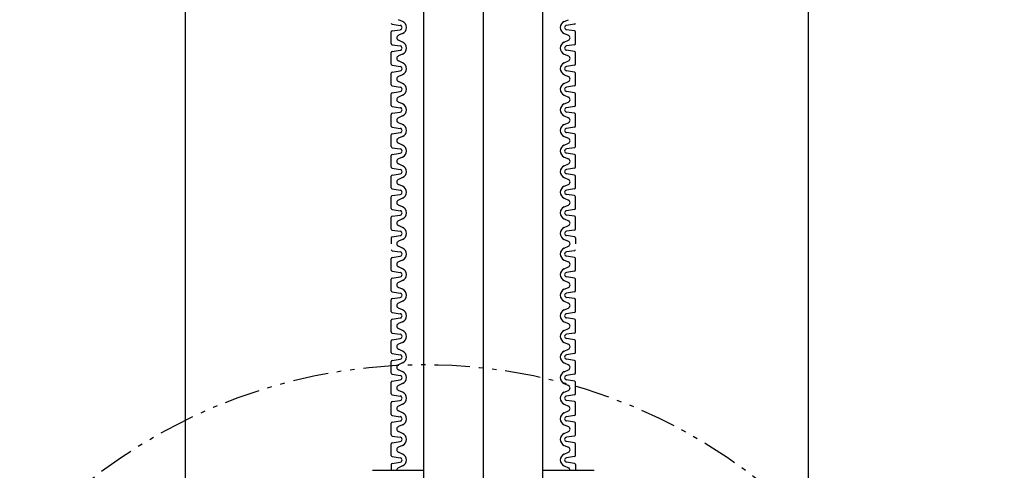
# Model space of a CAD drawing. Extents: x 2746 to 4938, y -3370 to -572.
# Drawn here: x 3311 to 3367, y -2333 to -2308 of the extents above; entities that cross this region are included whole.
import ezdxf

# ---------------------------------------------------------------- set-up
doc = ezdxf.new("R2010")
doc.units = 0
doc.header["$LTSCALE"] = 2
doc.header["$MEASUREMENT"] = 0
doc.linetypes.add('PHANTOM2', pattern=[20, 10, -2.5, 1.25, -2.5, 1.25, -2.5])
doc.layers.get('0').update_dxf_attribs({"linetype": 'CONTINUOUS'})
doc.layers.get('Defpoints').update_dxf_attribs({"linetype": 'CONTINUOUS'})
doc.layers.add('1外形線', color=3, linetype='CONTINUOUS')
doc.layers.add('C4', color=3, linetype='CONTINUOUS')
doc.styles.add('ゴシック\u30002', font='txt', dxfattribs={"height": 7})
doc.dimstyles.new('ゴシック\u30003', dxfattribs={"dimtxt": 7, "dimasz": 10, "dimexe": 3, "dimexo": 0, "dimgap": 2, "dimtad": 1, "dimdec": 0, "dimzin": 0, "dimdsep": 46, "dimtxsty": 'ゴシック\u30002', "dimcen": 0.09, "dimadec": 0, "dimazin": 0, "dimtfac": 1, "dimtdec": 0, "dimtmove": 0, "dimatfit": 3, "dimfxl": 1, "dimtolj": 1, "dimtzin": 0, "dimarcsym": 0})

# ---------------------------------------------------------------- blocks, each defined once
blk = doc.blocks.new('*D165')
at = {"color": 0, "lineweight": -2}
for p, q in [((3417.258, -2122.102), (3472.255, -2122.102)), ((3469.255, -2132.102), (3469.255, -2355.58)), ((3349.575, -2365.58), (3472.255, -2365.58))]:
    blk.add_line(p, q, dxfattribs=at)
at = {"color": 0}
for points in [[(3467.589, -2132.102), (3470.922, -2132.102), (3469.255, -2122.102)], [(3467.589, -2355.58), (3470.922, -2355.58), (3469.255, -2365.58)]]:
    blk.add_solid(points, dxfattribs=at)
at = {"layer": 'Defpoints', "color": 0}
for p in [(3417.258, -2122.102), (3349.575, -2365.58), (3469.255, -2365.58)]:
    blk.add_point(p, dxfattribs=at)
at = {"color": 0, "insert": (3463.755, -2243.841), "char_height": 7, "attachment_point": 5, "rotation": 90, "style": 'ゴシック\u30002'}
blk.add_mtext('\\A1;800', dxfattribs=at)

msp = doc.modelspace()

# ---------------------------------------------------------------- linework, layer by layer
at = {"layer": '1外形線', "color": 254, "ltscale": 2}
for p, q in [((3332.349, -2308.264), (3332.803, -2308.334)), ((3332.931, -2308.12), (3332.693, -2308.015)), ((3342.012, -2308.12), (3342.25, -2308.015)), ((3342.594, -2308.264), (3342.139, -2308.334)), ((3332.297, -2309.361), (3332.297, -2308.704)), ((3332.349, -2308.644), (3332.803, -2308.575)), ((3332.931, -2308.789), (3332.693, -2308.893)), ((3342.012, -2308.789), (3342.25, -2308.893)), ((3342.594, -2308.644), (3342.139, -2308.575)), ((3342.645, -2309.361), (3342.645, -2308.704)), ((3332.349, -2309.421), (3332.803, -2309.491)), ((3332.931, -2309.276), (3332.693, -2309.172)), ((3342.012, -2309.276), (3342.25, -2309.172)), ((3342.594, -2309.421), (3342.139, -2309.491)), ((3332.297, -2310.517), (3332.297, -2309.861)), ((3332.349, -2309.801), (3332.803, -2309.731)), ((3332.931, -2309.945), (3332.693, -2310.05)), ((3342.012, -2309.945), (3342.25, -2310.05)), ((3342.594, -2309.801), (3342.139, -2309.731)), ((3342.645, -2310.517), (3342.645, -2309.861)), ((3332.931, -2310.433), (3332.693, -2310.328)), ((3342.012, -2310.433), (3342.25, -2310.328)), ((3332.297, -2311.674), (3332.297, -2311.017)), ((3332.349, -2310.577), (3332.803, -2310.647)), ((3332.349, -2310.957), (3332.802, -2310.888)), ((3332.931, -2311.102), (3332.693, -2311.206)), ((3342.012, -2311.102), (3342.25, -2311.206)), ((3342.594, -2310.577), (3342.139, -2310.647)), ((3342.594, -2310.957), (3342.14, -2310.888)), ((3342.645, -2311.674), (3342.645, -2311.017)), ((3332.931, -2311.589), (3332.693, -2311.485)), ((3342.012, -2311.589), (3342.25, -2311.485)), ((3332.297, -2312.83), (3332.297, -2312.174)), ((3332.349, -2311.734), (3332.803, -2311.804)), ((3332.349, -2312.114), (3332.803, -2312.044)), ((3342.594, -2311.734), (3342.139, -2311.804)), ((3342.594, -2312.114), (3342.139, -2312.044)), ((3342.645, -2312.83), (3342.645, -2312.174)), ((3332.931, -2312.258), (3332.693, -2312.363)), ((3332.931, -2312.746), (3332.693, -2312.641)), ((3342.012, -2312.258), (3342.25, -2312.363)), ((3342.012, -2312.746), (3342.25, -2312.641)), ((3332.349, -2312.89), (3332.803, -2312.96)), ((3332.349, -2313.27), (3332.803, -2313.201)), ((3342.594, -2312.89), (3342.139, -2312.96)), ((3342.594, -2313.27), (3342.139, -2313.201)), ((3332.297, -2313.987), (3332.297, -2313.33)), ((3332.931, -2313.415), (3332.693, -2313.519)), ((3332.931, -2313.902), (3332.693, -2313.798)), ((3342.012, -2313.415), (3342.25, -2313.519)), ((3342.012, -2313.902), (3342.25, -2313.798)), ((3342.645, -2313.987), (3342.645, -2313.33)), ((3332.349, -2314.047), (3332.803, -2314.117)), ((3332.349, -2314.427), (3332.802, -2314.357)), ((3342.594, -2314.047), (3342.139, -2314.117)), ((3342.594, -2314.427), (3342.14, -2314.357)), ((3332.297, -2315.143), (3332.297, -2314.487)), ((3332.931, -2314.571), (3332.693, -2314.676)), ((3332.931, -2315.059), (3332.693, -2314.955)), ((3342.012, -2314.571), (3342.25, -2314.676)), ((3342.012, -2315.059), (3342.25, -2314.955)), ((3342.645, -2315.143), (3342.645, -2314.487)), ((3332.349, -2315.204), (3332.803, -2315.273)), ((3332.349, -2315.583), (3332.803, -2315.514)), ((3342.594, -2315.204), (3342.139, -2315.273)), ((3342.594, -2315.583), (3342.139, -2315.514)), ((3332.297, -2316.3), (3332.297, -2315.643)), ((3332.931, -2315.728), (3332.693, -2315.832)), ((3342.012, -2315.728), (3342.25, -2315.832)), ((3342.645, -2316.3), (3342.645, -2315.643)), ((3332.349, -2316.36), (3332.803, -2316.43)), ((3332.931, -2316.215), (3332.693, -2316.111)), ((3342.012, -2316.215), (3342.25, -2316.111)), ((3342.594, -2316.36), (3342.139, -2316.43)), ((3332.297, -2317.456), (3332.297, -2316.8)), ((3332.349, -2316.74), (3332.803, -2316.67)), ((3332.931, -2316.884), (3332.693, -2316.989)), ((3342.012, -2316.884), (3342.25, -2316.989)), ((3342.594, -2316.74), (3342.139, -2316.67)), ((3342.645, -2317.456), (3342.645, -2316.8)), ((3332.349, -2317.517), (3332.803, -2317.586)), ((3332.931, -2317.372), (3332.693, -2317.268)), ((3342.012, -2317.372), (3342.25, -2317.268)), ((3342.594, -2317.517), (3342.139, -2317.586)), ((3332.297, -2318.613), (3332.297, -2317.957)), ((3332.349, -2317.896), (3332.802, -2317.827)), ((3332.931, -2318.041), (3332.693, -2318.145)), ((3342.012, -2318.041), (3342.25, -2318.145)), ((3342.594, -2317.896), (3342.14, -2317.827)), ((3342.645, -2318.613), (3342.645, -2317.957)), ((3332.349, -2318.673), (3332.803, -2318.743)), ((3332.931, -2318.528), (3332.693, -2318.424)), ((3342.012, -2318.528), (3342.25, -2318.424)), ((3342.594, -2318.673), (3342.139, -2318.743)), ((3332.297, -2319.769), (3332.297, -2319.113)), ((3332.349, -2319.053), (3332.803, -2318.983)), ((3332.931, -2319.197), (3332.693, -2319.302)), ((3342.012, -2319.197), (3342.25, -2319.302)), ((3342.594, -2319.053), (3342.139, -2318.983)), ((3342.645, -2319.769), (3342.645, -2319.113)), ((3332.349, -2319.83), (3332.803, -2319.899)), ((3332.931, -2319.685), (3332.693, -2319.581)), ((3342.012, -2319.685), (3342.25, -2319.581)), ((3342.594, -2319.83), (3342.139, -2319.899)), ((3332.297, -2320.27), (3332.297, -2320.598)), ((3332.349, -2320.209), (3332.802, -2320.14)), ((3332.931, -2320.354), (3332.693, -2320.458)), ((3332.931, -2320.354), (3332.693, -2320.458)), ((3342.012, -2320.354), (3342.25, -2320.458)), ((3342.012, -2320.354), (3342.25, -2320.458)), ((3342.594, -2320.209), (3342.14, -2320.14)), ((3342.645, -2320.27), (3342.645, -2320.598)), ((3332.349, -2320.986), (3332.803, -2321.056)), ((3332.931, -2320.842), (3332.693, -2320.737)), ((3342.012, -2320.842), (3342.25, -2320.737)), ((3342.594, -2320.986), (3342.139, -2321.056)), ((3332.297, -2322.082), (3332.297, -2321.426)), ((3332.349, -2321.366), (3332.803, -2321.296)), ((3332.931, -2321.511), (3332.693, -2321.615)), ((3342.012, -2321.511), (3342.25, -2321.615)), ((3342.594, -2321.366), (3342.139, -2321.296)), ((3342.645, -2322.082), (3342.645, -2321.426)), ((3332.349, -2322.143), (3332.803, -2322.212)), ((3332.931, -2321.998), (3332.693, -2321.894)), ((3342.012, -2321.998), (3342.25, -2321.894)), ((3342.594, -2322.143), (3342.139, -2322.212)), ((3332.297, -2323.239), (3332.297, -2322.583)), ((3332.349, -2322.522), (3332.803, -2322.453)), ((3332.931, -2322.667), (3332.693, -2322.771)), ((3342.012, -2322.667), (3342.25, -2322.771)), ((3342.594, -2322.522), (3342.139, -2322.453)), ((3342.645, -2323.239), (3342.645, -2322.583)), ((3332.931, -2323.155), (3332.693, -2323.05)), ((3342.012, -2323.155), (3342.25, -2323.05)), ((3332.297, -2324.396), (3332.297, -2323.739)), ((3332.349, -2323.299), (3332.803, -2323.369)), ((3332.349, -2323.679), (3332.802, -2323.609)), ((3332.931, -2323.824), (3332.693, -2323.928)), ((3342.012, -2323.824), (3342.25, -2323.928)), ((3342.594, -2323.299), (3342.139, -2323.369)), ((3342.594, -2323.679), (3342.14, -2323.609)), ((3342.645, -2324.396), (3342.645, -2323.739)), ((3332.931, -2324.311), (3332.693, -2324.207)), ((3342.012, -2324.311), (3342.25, -2324.207)), ((3332.297, -2325.552), (3332.297, -2324.896)), ((3332.349, -2324.456), (3332.803, -2324.525)), ((3332.349, -2324.835), (3332.803, -2324.766)), ((3342.594, -2324.456), (3342.139, -2324.525)), ((3342.594, -2324.835), (3342.139, -2324.766)), ((3342.645, -2325.552), (3342.645, -2324.896)), ((3332.931, -2324.98), (3332.693, -2325.084)), ((3332.931, -2325.468), (3332.693, -2325.363)), ((3342.012, -2324.98), (3342.25, -2325.084)), ((3342.012, -2325.468), (3342.25, -2325.363)), ((3332.297, -2326.709), (3332.297, -2326.052)), ((3332.349, -2325.612), (3332.803, -2325.682)), ((3332.349, -2325.992), (3332.803, -2325.922)), ((3342.594, -2325.612), (3342.139, -2325.682)), ((3342.594, -2325.992), (3342.139, -2325.922)), ((3342.645, -2326.709), (3342.645, -2326.052)), ((3332.931, -2326.137), (3332.693, -2326.241)), ((3332.931, -2326.624), (3332.693, -2326.52)), ((3342.012, -2326.137), (3342.25, -2326.241)), ((3342.012, -2326.624), (3342.25, -2326.52)), ((3332.349, -2326.769), (3332.803, -2326.838)), ((3332.349, -2327.149), (3332.802, -2327.079)), ((3342.594, -2326.769), (3342.139, -2326.838)), ((3342.594, -2327.149), (3342.14, -2327.079)), ((3332.297, -2327.865), (3332.297, -2327.209)), ((3332.931, -2327.293), (3332.693, -2327.398)), ((3332.931, -2327.781), (3332.693, -2327.676)), ((3342.012, -2327.293), (3342.25, -2327.398)), ((3342.012, -2327.781), (3342.25, -2327.676)), ((3342.645, -2327.865), (3342.645, -2327.209)), ((3332.349, -2327.925), (3332.803, -2327.995)), ((3332.349, -2328.305), (3332.803, -2328.235)), ((3342.594, -2327.925), (3342.139, -2327.995)), ((3342.594, -2328.305), (3342.139, -2328.235)), ((3332.297, -2329.022), (3332.297, -2328.365)), ((3332.931, -2328.45), (3332.693, -2328.554)), ((3342.012, -2328.45), (3342.25, -2328.554)), ((3342.645, -2329.022), (3342.645, -2328.365)), ((3332.349, -2329.082), (3332.803, -2329.151)), ((3332.931, -2328.937), (3332.693, -2328.833)), ((3342.012, -2328.937), (3342.25, -2328.833)), ((3342.594, -2329.082), (3342.139, -2329.151)), ((3332.297, -2330.178), (3332.297, -2329.522)), ((3332.349, -2329.462), (3332.803, -2329.392)), ((3332.931, -2329.606), (3332.693, -2329.711)), ((3342.012, -2329.606), (3342.25, -2329.711)), ((3342.594, -2329.462), (3342.139, -2329.392)), ((3342.645, -2330.178), (3342.645, -2329.522)), ((3332.349, -2330.238), (3332.803, -2330.308)), ((3332.931, -2330.094), (3332.693, -2329.989)), ((3342.012, -2330.094), (3342.25, -2329.989)), ((3342.594, -2330.238), (3342.139, -2330.308)), ((3332.297, -2331.335), (3332.297, -2330.678)), ((3332.349, -2330.618), (3332.802, -2330.549)), ((3332.931, -2330.763), (3332.693, -2330.867)), ((3342.012, -2330.763), (3342.25, -2330.867)), ((3342.594, -2330.618), (3342.14, -2330.549)), ((3342.645, -2331.335), (3342.645, -2330.678)), ((3332.349, -2331.395), (3332.803, -2331.464)), ((3332.931, -2331.25), (3332.693, -2331.146)), ((3342.012, -2331.25), (3342.25, -2331.146)), ((3342.594, -2331.395), (3342.139, -2331.464)), ((3332.297, -2332.491), (3332.297, -2331.835)), ((3332.349, -2331.775), (3332.803, -2331.705)), ((3332.931, -2331.919), (3332.693, -2332.024)), ((3342.012, -2331.919), (3342.25, -2332.024)), ((3342.594, -2331.775), (3342.139, -2331.705)), ((3342.645, -2332.491), (3342.645, -2331.835)), ((3332.349, -2332.551), (3332.803, -2332.621)), ((3332.931, -2332.407), (3332.693, -2332.302)), ((3342.012, -2332.407), (3342.25, -2332.302)), ((3342.594, -2332.551), (3342.139, -2332.621)), ((3332.297, -2332.991), (3332.297, -2333.319)), ((3332.349, -2332.931), (3332.802, -2332.862)), ((3332.931, -2333.076), (3332.693, -2333.18)), ((3342.012, -2333.076), (3342.25, -2333.18)), ((3342.594, -2332.931), (3342.14, -2332.862)), ((3342.645, -2332.991), (3342.645, -2333.319))]:
    msp.add_line(p, q, dxfattribs=at)
for centre, radius, start, end in [((3332.358, -2308.204), 0.0609, 180, 261.2827), ((3332.784, -2308.454), 0.122, 278.4454, 81.5546), ((3332.784, -2308.454), 0.365, 293.6708, 66.3292), ((3342.158, -2308.454), 0.365, 113.6708, 246.3292), ((3342.158, -2308.454), 0.122, 98.4454, 261.5546), ((3342.584, -2308.204), 0.0609, 278.7173, 0), ((3332.358, -2308.704), 0.0609, 98.7173, 180), ((3332.754, -2309.033), 0.152, 113.6708, 246.3292), ((3342.189, -2309.033), 0.152, 293.6708, 66.3292), ((3342.584, -2308.704), 0.0609, 0, 81.2827), ((3332.358, -2309.361), 0.0609, 180, 261.2827), ((3332.784, -2309.611), 0.365, 293.6708, 66.3292), ((3342.158, -2309.611), 0.365, 113.6708, 246.3292), ((3342.584, -2309.361), 0.0609, 278.7173, 0), ((3332.358, -2309.861), 0.0609, 98.7173, 180), ((3332.784, -2309.611), 0.122, 278.4454, 81.5546), ((3342.158, -2309.611), 0.122, 98.4454, 261.5546), ((3342.584, -2309.861), 0.0609, 0, 81.2827), ((3332.358, -2310.517), 0.0609, 180, 261.2827), ((3332.754, -2310.189), 0.152, 113.6708, 246.3292), ((3332.784, -2310.767), 0.365, 293.6708, 66.3292), ((3342.158, -2310.767), 0.365, 113.6708, 246.3292), ((3342.189, -2310.189), 0.152, 293.6708, 66.3292), ((3342.584, -2310.517), 0.0609, 278.7173, 0), ((3332.358, -2311.017), 0.0609, 98.7173, 180), ((3332.784, -2310.767), 0.122, 278.4454, 81.5546), ((3342.158, -2310.767), 0.122, 98.4454, 261.5546), ((3342.584, -2311.017), 0.0609, 0, 81.2827), ((3332.754, -2311.346), 0.152, 113.6708, 246.3292), ((3332.784, -2311.924), 0.365, 293.6708, 66.3292), ((3342.158, -2311.924), 0.365, 113.6708, 246.3292), ((3342.189, -2311.346), 0.152, 293.6708, 66.3292), ((3332.358, -2311.674), 0.0609, 180, 261.2827), ((3332.358, -2312.174), 0.0609, 98.7173, 180), ((3332.784, -2311.924), 0.122, 278.4454, 81.5546), ((3342.158, -2311.924), 0.122, 98.4454, 261.5546), ((3342.584, -2311.674), 0.0609, 278.7173, 0), ((3342.584, -2312.174), 0.0609, 0, 81.2827), ((3332.754, -2312.502), 0.152, 113.6708, 246.3292), ((3332.784, -2313.08), 0.365, 293.6708, 66.3292), ((3342.158, -2313.08), 0.365, 113.6708, 246.3292), ((3342.189, -2312.502), 0.152, 293.6708, 66.3292), ((3332.358, -2312.83), 0.0609, 180, 261.2827), ((3332.358, -2313.33), 0.0609, 98.7173, 180), ((3332.784, -2313.08), 0.122, 278.4454, 81.5546), ((3342.158, -2313.08), 0.122, 98.4454, 261.5546), ((3342.584, -2312.83), 0.0609, 278.7173, 0), ((3342.584, -2313.33), 0.0609, 0, 81.2827), ((3332.754, -2313.659), 0.152, 113.6708, 246.3292), ((3342.189, -2313.659), 0.152, 293.6708, 66.3292), ((3332.358, -2313.987), 0.0609, 180, 261.2827), ((3332.358, -2314.487), 0.0609, 98.7173, 180), ((3332.784, -2314.237), 0.122, 278.4454, 81.5546), ((3332.784, -2314.237), 0.365, 293.6708, 66.3292), ((3342.158, -2314.237), 0.365, 113.6708, 246.3292), ((3342.158, -2314.237), 0.122, 98.4454, 261.5546), ((3342.584, -2313.987), 0.0609, 278.7173, 0), ((3342.584, -2314.487), 0.0609, 0, 81.2827), ((3332.754, -2314.815), 0.152, 113.6708, 246.3292), ((3342.189, -2314.815), 0.152, 293.6708, 66.3292), ((3332.358, -2315.143), 0.0609, 180, 261.2827), ((3332.784, -2315.393), 0.122, 278.4454, 81.5546), ((3332.784, -2315.393), 0.365, 293.6708, 66.3292), ((3342.158, -2315.393), 0.365, 113.6708, 246.3292), ((3342.158, -2315.393), 0.122, 98.4454, 261.5546), ((3342.584, -2315.143), 0.0609, 278.7173, 0), ((3332.358, -2315.643), 0.0609, 98.7173, 180), ((3332.754, -2315.972), 0.152, 113.6708, 246.3292), ((3342.189, -2315.972), 0.152, 293.6708, 66.3292), ((3342.584, -2315.643), 0.0609, 0, 81.2827), ((3332.358, -2316.3), 0.0609, 180, 261.2827), ((3332.784, -2316.55), 0.122, 278.4454, 81.5546), ((3332.784, -2316.55), 0.365, 293.6708, 66.3292), ((3342.158, -2316.55), 0.365, 113.6708, 246.3292), ((3342.158, -2316.55), 0.122, 98.4454, 261.5546), ((3342.584, -2316.3), 0.0609, 278.7173, 0), ((3332.358, -2316.8), 0.0609, 98.7173, 180), ((3332.754, -2317.128), 0.152, 113.6708, 246.3292), ((3342.189, -2317.128), 0.152, 293.6708, 66.3292), ((3342.584, -2316.8), 0.0609, 0, 81.2827), ((3332.358, -2317.456), 0.0609, 180, 261.2827), ((3332.784, -2317.706), 0.122, 278.4454, 81.5546), ((3332.784, -2317.706), 0.365, 293.6708, 66.3292), ((3342.158, -2317.706), 0.365, 113.6708, 246.3292), ((3342.158, -2317.706), 0.122, 98.4454, 261.5546), ((3342.584, -2317.456), 0.0609, 278.7173, 0), ((3332.358, -2317.957), 0.0609, 98.7173, 180), ((3332.754, -2318.285), 0.152, 113.6708, 246.3292), ((3342.189, -2318.285), 0.152, 293.6708, 66.3292), ((3342.584, -2317.957), 0.0609, 0, 81.2827), ((3332.358, -2318.613), 0.0609, 180, 261.2827), ((3332.784, -2318.863), 0.122, 278.4454, 81.5546), ((3332.784, -2318.863), 0.365, 293.6708, 66.3292), ((3342.158, -2318.863), 0.365, 113.6708, 246.3292), ((3342.158, -2318.863), 0.122, 98.4454, 261.5546), ((3342.584, -2318.613), 0.0609, 278.7173, 0), ((3332.358, -2319.113), 0.0609, 98.7173, 180), ((3332.754, -2319.441), 0.152, 113.6708, 246.3292), ((3342.189, -2319.441), 0.152, 293.6708, 66.3292), ((3342.584, -2319.113), 0.0609, 0, 81.2827), ((3332.358, -2319.769), 0.0609, 180, 261.2827), ((3332.784, -2320.019), 0.122, 278.4454, 81.5546), ((3332.784, -2320.019), 0.365, 293.6708, 66.3292), ((3342.158, -2320.019), 0.365, 113.6708, 246.3292), ((3342.158, -2320.019), 0.122, 98.4454, 261.5546), ((3342.584, -2319.769), 0.0609, 278.7173, 0), ((3332.358, -2320.27), 0.0609, 98.7173, 180), ((3332.754, -2320.598), 0.152, 113.6708, 246.3292), ((3332.754, -2320.598), 0.152, 113.6708, 180), ((3342.189, -2320.598), 0.152, 293.6708, 66.3292), ((3342.189, -2320.598), 0.152, 0, 66.3292), ((3342.584, -2320.27), 0.0609, 0, 81.2827), ((3332.358, -2320.926), 0.0609, 180, 261.2827), ((3332.784, -2321.176), 0.122, 278.4454, 81.5546), ((3332.784, -2321.176), 0.365, 293.6708, 66.3292), ((3342.158, -2321.176), 0.365, 113.6708, 246.3292), ((3342.158, -2321.176), 0.122, 98.4454, 261.5546), ((3342.584, -2320.926), 0.0609, 278.7173, 0), ((3332.358, -2321.426), 0.0609, 98.7173, 180), ((3332.754, -2321.754), 0.152, 113.6708, 246.3292), ((3342.189, -2321.754), 0.152, 293.6708, 66.3292), ((3342.584, -2321.426), 0.0609, 0, 81.2827), ((3332.358, -2322.082), 0.0609, 180, 261.2827), ((3332.784, -2322.333), 0.365, 293.6708, 66.3292), ((3342.158, -2322.333), 0.365, 113.6708, 246.3292), ((3342.584, -2322.082), 0.0609, 278.7173, 0), ((3332.358, -2322.583), 0.0609, 98.7173, 180), ((3332.784, -2322.333), 0.122, 278.4454, 81.5546), ((3342.158, -2322.333), 0.122, 98.4454, 261.5546), ((3342.584, -2322.583), 0.0609, 0, 81.2827), ((3332.358, -2323.239), 0.0609, 180, 261.2827), ((3332.754, -2322.911), 0.152, 113.6708, 246.3292), ((3332.784, -2323.489), 0.365, 293.6708, 66.3292), ((3342.158, -2323.489), 0.365, 113.6708, 246.3292), ((3342.189, -2322.911), 0.152, 293.6708, 66.3292), ((3342.584, -2323.239), 0.0609, 278.7173, 0), ((3332.358, -2323.739), 0.0609, 98.7173, 180), ((3332.784, -2323.489), 0.122, 278.4454, 81.5546), ((3342.158, -2323.489), 0.122, 98.4454, 261.5546), ((3342.584, -2323.739), 0.0609, 0, 81.2827), ((3332.754, -2324.067), 0.152, 113.6708, 246.3292), ((3332.784, -2324.646), 0.365, 293.6708, 66.3292), ((3342.158, -2324.646), 0.365, 113.6708, 246.3292), ((3342.189, -2324.067), 0.152, 293.6708, 66.3292), ((3332.358, -2324.396), 0.0609, 180, 261.2827), ((3332.358, -2324.896), 0.0609, 98.7173, 180), ((3332.784, -2324.646), 0.122, 278.4454, 81.5546), ((3342.158, -2324.646), 0.122, 98.4454, 261.5546), ((3342.584, -2324.396), 0.0609, 278.7173, 0), ((3342.584, -2324.896), 0.0609, 0, 81.2827), ((3332.754, -2325.224), 0.152, 113.6708, 246.3292), ((3332.784, -2325.802), 0.365, 293.6708, 66.3292), ((3342.158, -2325.802), 0.365, 113.6708, 246.3292), ((3342.189, -2325.224), 0.152, 293.6708, 66.3292), ((3332.358, -2325.552), 0.0609, 180, 261.2827), ((3332.358, -2326.052), 0.0609, 98.7173, 180), ((3332.784, -2325.802), 0.122, 278.4454, 81.5546), ((3342.158, -2325.802), 0.122, 98.4454, 261.5546), ((3342.584, -2325.552), 0.0609, 278.7173, 0), ((3342.584, -2326.052), 0.0609, 0, 81.2827), ((3332.754, -2326.38), 0.152, 113.6708, 246.3292), ((3342.189, -2326.38), 0.152, 293.6708, 66.3292), ((3332.358, -2326.709), 0.0609, 180, 261.2827), ((3332.358, -2327.209), 0.0609, 98.7173, 180), ((3332.784, -2326.959), 0.122, 278.4454, 81.5546), ((3332.784, -2326.959), 0.365, 293.6708, 66.3292), ((3342.158, -2326.959), 0.365, 113.6708, 246.3292), ((3342.158, -2326.959), 0.122, 98.4454, 261.5546), ((3342.584, -2326.709), 0.0609, 278.7173, 0), ((3342.584, -2327.209), 0.0609, 0, 81.2827), ((3332.754, -2327.537), 0.152, 113.6708, 246.3292), ((3342.189, -2327.537), 0.152, 293.6708, 66.3292), ((3332.358, -2327.865), 0.0609, 180, 261.2827), ((3332.784, -2328.115), 0.122, 278.4454, 81.5546), ((3332.784, -2328.115), 0.365, 293.6708, 66.3292), ((3342.158, -2328.115), 0.365, 113.6708, 246.3292), ((3342.158, -2328.115), 0.122, 98.4454, 261.5546), ((3342.584, -2327.865), 0.0609, 278.7173, 0), ((3332.358, -2328.365), 0.0609, 98.7173, 180), ((3332.754, -2328.693), 0.152, 113.6708, 246.3292), ((3342.189, -2328.693), 0.152, 293.6708, 66.3292), ((3342.584, -2328.365), 0.0609, 0, 81.2827), ((3332.358, -2329.022), 0.0609, 180, 261.2827), ((3332.784, -2329.272), 0.122, 278.4454, 81.5546), ((3332.784, -2329.272), 0.365, 293.6708, 66.3292), ((3342.158, -2329.272), 0.365, 113.6708, 246.3292), ((3342.158, -2329.272), 0.122, 98.4454, 261.5546), ((3342.584, -2329.022), 0.0609, 278.7173, 0), ((3332.358, -2329.522), 0.0609, 98.7173, 180), ((3332.754, -2329.85), 0.152, 113.6708, 246.3292), ((3342.189, -2329.85), 0.152, 293.6708, 66.3292), ((3342.584, -2329.522), 0.0609, 0, 81.2827), ((3332.358, -2330.178), 0.0609, 180, 261.2827), ((3332.784, -2330.428), 0.122, 278.4454, 81.5546), ((3332.784, -2330.428), 0.365, 293.6708, 66.3292), ((3342.158, -2330.428), 0.365, 113.6708, 246.3292), ((3342.158, -2330.428), 0.122, 98.4454, 261.5546), ((3342.584, -2330.178), 0.0609, 278.7173, 0), ((3332.358, -2330.678), 0.0609, 98.7173, 180), ((3332.754, -2331.006), 0.152, 113.6708, 246.3292), ((3342.189, -2331.006), 0.152, 293.6708, 66.3292), ((3342.584, -2330.678), 0.0609, 0, 81.2827), ((3332.358, -2331.335), 0.0609, 180, 261.2827), ((3332.784, -2331.585), 0.122, 278.4454, 81.5546), ((3332.784, -2331.585), 0.365, 293.6708, 66.3292), ((3342.158, -2331.585), 0.365, 113.6708, 246.3292), ((3342.158, -2331.585), 0.122, 98.4454, 261.5546), ((3342.584, -2331.335), 0.0609, 278.7173, 0), ((3332.358, -2331.835), 0.0609, 98.7173, 180), ((3332.754, -2332.163), 0.152, 113.6708, 246.3292), ((3342.189, -2332.163), 0.152, 293.6708, 66.3292), ((3342.584, -2331.835), 0.0609, 0, 81.2827), ((3332.358, -2332.491), 0.0609, 180, 261.2827), ((3332.784, -2332.741), 0.122, 278.4454, 81.5546), ((3332.784, -2332.741), 0.365, 293.6708, 66.3292), ((3342.158, -2332.741), 0.365, 113.6708, 246.3292), ((3342.158, -2332.741), 0.122, 98.4454, 261.5546), ((3342.584, -2332.491), 0.0609, 278.7173, 0), ((3332.358, -2332.991), 0.0609, 98.7173, 180), ((3332.754, -2333.319), 0.152, 113.6708, 180), ((3342.189, -2333.319), 0.152, 0, 66.3292), ((3342.584, -2332.991), 0.0609, 0, 81.2827)]:
    msp.add_arc(centre, radius, start, end, dxfattribs=at)
at = {"layer": 'C4', "color": 254, "ltscale": 10}
for p, q in [((3320.732, -2350.363), (3320.732, -2192.183)), ((3334.123, -2352.037), (3334.119, -2192.183)), ((3355.732, -2350.363), (3355.732, -2192.183)), ((3337.471, -2366.037), (3337.471, -2295.661)), ((3340.819, -2366.037), (3340.819, -2295.661)), ((3331.247, -2333.319), (3334.123, -2333.319)), ((3340.819, -2333.319), (3343.695, -2333.319))]:
    msp.add_line(p, q, dxfattribs=at)
at = {"layer": 'C4', "color": 254, "linetype": 'PHANTOM2', "ltscale": 0.1}
msp.add_circle((3334.148, -2357.819), 30.435, dxfattribs=at)

# ---------------------------------------------------------------- dimensions: what is measured, and where the dimension line sits
at = {"color": 254}
dim = msp.add_linear_dim(base=(3469.255, -2365.58), p1=(3417.258, -2122.102), p2=(3349.575, -2365.58), angle=90, text='800', dimstyle='ゴシック\u30003', dxfattribs=at)
dim.commit()
dim.dimension.update_dxf_attribs({"geometry": '*D165', "text_midpoint": (3463.755, -2243.841)})

doc.saveas('drawing.dxf')
